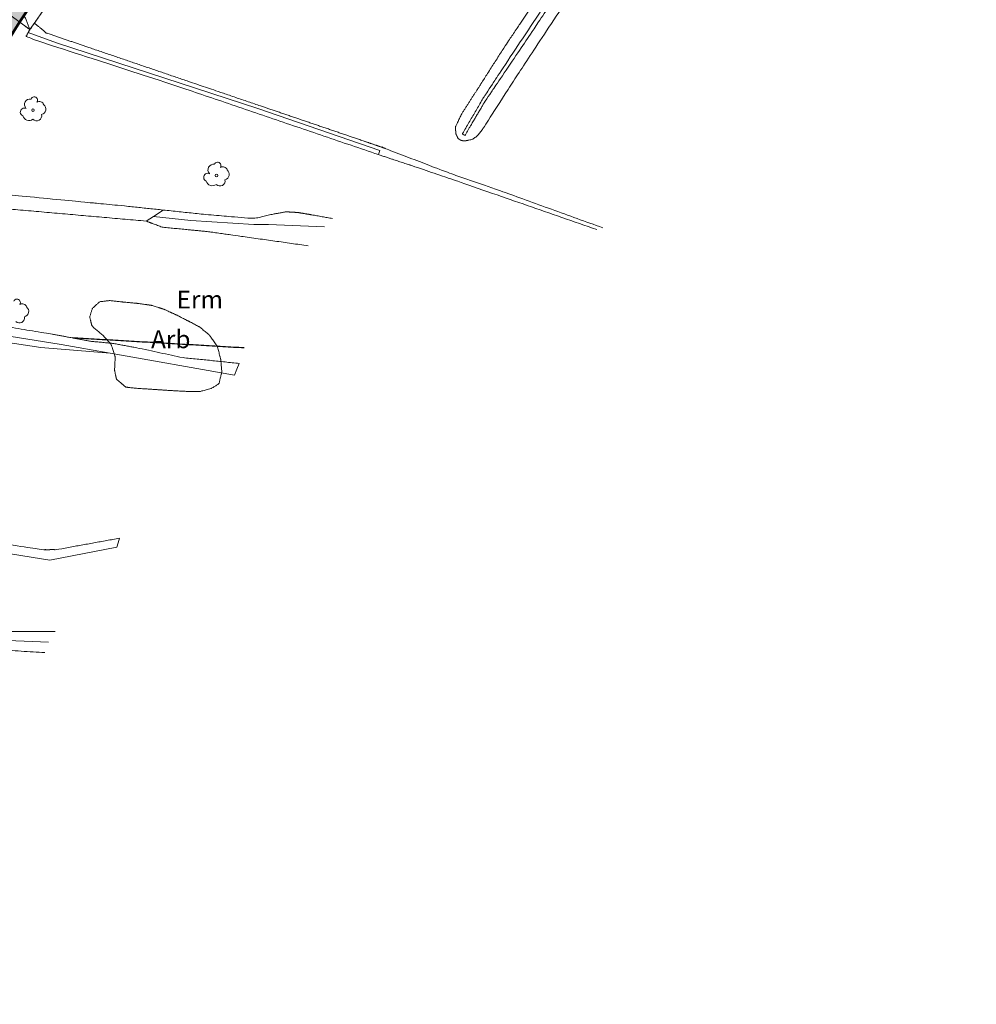
# Model space of a CAD drawing. Units: metres. Extents: x 375413 to 376081, y 4321068 to 4321818.
# Drawn here: x 375566 to 375646, y 4321093 to 4321175 of the extents above; entities that cross this region are included whole.
import ezdxf

# ---------------------------------------------------------------- set-up
doc = ezdxf.new("R2010")
doc.units = ezdxf.units.M
doc.header["$MEASUREMENT"] = 0
for name, color, linetype, lineweight in [('CARTOSITIBSA', 253, 'Continuous', 18), ('EQ-D eq docent', 131, 'Continuous', 0), ('LIMITE SUELO URBANO', 7, 'Continuous', 0), ('LIMITE TAMA', 7, 'Continuous', 0)]:
    doc.layers.add(name, color=color, linetype=linetype, lineweight=lineweight)
doc.styles.add('Arial', font='arial.ttf')

# ---------------------------------------------------------------- blocks, each defined once
blk = doc.blocks.new('CARTO_SCA')
at = {"layer": 'CARTOSITIBSA', "linetype": 'Continuous', "lineweight": 13, "extrusion": (0.595582, 0.802477, -0.036234), "elevation": 162.627, "flags": 128}
blk.add_lwpolyline([(-62.877, 80.265), (-52.818, 78.734), (-19.336, 78.574)], dxfattribs=at)
at = {"layer": 'CARTOSITIBSA', "linetype": 'Continuous', "lineweight": 0, "extrusion": (0, 2.10176e-09, 1), "elevation": 73.009, "flags": 128}
blk.add_lwpolyline([(148.943, 95.126), (151.321, 94.247), (168.191, 88.757), (178.411, 85.227)], dxfattribs=at)
at = {"layer": 'CARTOSITIBSA', "linetype": 'Continuous', "lineweight": 0, "flags": 128}
for points, elevation in [([(178.411, 85.227), (178.356, 85.057), (178.301, 84.887)], 73), ([(160.246, 80.237), (159.433, 79.703), (158.831, 79.307)], 73.56), ([(166.631, 67.367), (166.441, 66.882), (166.251, 66.397)], 75.28), ([(156.581, 52.707), (156.481, 52.327), (156.381, 51.947)], 77)]:
    blk.add_lwpolyline(points, dxfattribs=dict(at, elevation=elevation))
at = {"layer": 'CARTOSITIBSA', "linetype": 'Continuous', "lineweight": 0, "extrusion": (4.65917e-07, 0, 1), "elevation": 74, "flags": 128}
blk.add_lwpolyline([(173.771, 78.837), (169.081, 79.017), (167.851, 79.037), (162.571, 79.347), (159.433, 79.703)], dxfattribs=at)
at = {"layer": 'CARTOSITIBSA', "linetype": 'Continuous', "lineweight": 0, "extrusion": (2.25847e-08, 0, 1), "elevation": 76, "flags": 128}
blk.add_lwpolyline([(133.05, 71.458), (135.801, 70.857), (149.991, 68.717), (155.809, 68.233)], dxfattribs=at)
at = {"layer": 'CARTOSITIBSA', "linetype": 'Continuous', "lineweight": 13, "extrusion": (0.120867, 0.788687, 0.602797), "elevation": 118.46, "flags": 128}
blk.add_lwpolyline([(-154.275, 6.144), (-143.675, 5.758), (-139.495, 5.605), (-123.566, 5.442)], dxfattribs=at)
at = {"layer": 'CARTOSITIBSA', "linetype": 'Continuous', "lineweight": 13, "extrusion": (0.016056, 0.110697, -0.993724), "elevation": -69.041, "flags": 128}
blk.add_lwpolyline([(-147.305, 82.095), (-141.897, 80.217), (-118.989, 80.575)], dxfattribs=at)
at = {"layer": 'CARTOSITIBSA', "linetype": 'Continuous', "lineweight": 0, "extrusion": (0, 0, -1), "elevation": -78, "flags": 128}
blk.add_lwpolyline([(-145.841, 44.187), (-150.651, 43.997)], dxfattribs=at)
at = {"layer": 'CARTOSITIBSA', "linetype": 'Continuous', "lineweight": 0}
for centre in [(149.341, 88.608, 73.926), (164.721, 83.138, 73.647)]:
    blk.add_circle(centre, 0.11, dxfattribs=at)
for centre, radius, start, end in [((149.105, 89.077, 73.926), 0.473, 81.55586, 221.52234), ((149.439, 89.441, 73.926), 0.284, 324.98962, 158.71266), ((149.876, 88.958, 73.926), 0.38, 16.91029, 122.51613), ((148.62, 88.448, 73.926), 0.344, 61.77644, 246.90495), ((149.966, 88.7, 73.926), 0.459, 281.76428, 53.48684), ((149.017, 88.305, 73.926), 0.56, 198.03321, 304.65911), ((149.638, 88.153, 73.926), 0.433, 225.52098, 12.96302), ((164.819, 83.971, 73.647), 0.284, 324.98962, 158.71266), ((164.485, 83.607, 73.647), 0.473, 81.55586, 221.52234), ((165.256, 83.488, 73.647), 0.38, 16.91029, 122.51613), ((165.346, 83.23, 73.647), 0.459, 281.76428, 53.48684), ((164, 82.978, 73.647), 0.344, 61.77644, 246.90495), ((164.397, 82.835, 73.647), 0.56, 198.03321, 304.65911), ((165.018, 82.683, 73.647), 0.433, 225.52098, 12.96302), ((147.999, 72.481, 74.731), 0.284, 324.98962, 158.71266), ((148.436, 71.998, 74.731), 0.38, 16.91029, 122.51613), ((148.526, 71.74, 74.731), 0.459, 281.76428, 53.48684), ((148.198, 71.193, 74.731), 0.433, 225.52098, 12.96302)]:
    blk.add_arc(centre, radius, start, end, dxfattribs=at)
for points in [[(204.301, 253.657, 71.15), (220.906, 228.781, 72.957), (236.381, 206.477, 73.46), (239.327, 203.135, 74.462), (235.102, 200.207, 74.357), (230.731, 197.177, 74.242), (218.281, 188.547, 73.66), (208.201, 181.508, 73.897), (199.451, 175.397, 73.86), (191.646, 170.048, 73.924), (194.231, 166.277, 72.01), (193.051, 163.767, 72.2), (185.551, 152.637, 72.26), (168.121, 124.647, 72.28), (161.261, 112.997, 72.16), (155.961, 105.297, 72.22), (149.454, 95.905, 72.324), (149.081, 95.367, 74.32), (148.226, 95.995, 74.159), (148.221, 95.987, 73.96), (140.432, 83.387, 75.332), (136.229, 76.589, 76.071), (133.341, 71.917, 76.58), (133.05, 71.458, 76.614), (130.941, 68.137, 76.86), (126.351, 60.337, 76.69), (125.811, 59.167, 76.65), (125.821, 57.267, 76.88), (125.901, 56.207, 77.03), (125.911, 54.507, 77.6), (125.691, 53.087, 77.77), (125.511, 51.907, 77.92), (123.731, 47.497, 78.26), (122.581, 45.237, 78.41), (122.181, 44.307, 78.6), (121.651, 43.137, 78.85), (120.431, 40.887, 79.43), (116.281, 35.087, 79.77), (114.811, 33.037, 80.21), (114.251, 32.187, 80.32), (113.601, 31.197, 80.49), (112.861, 30.027, 80.7), (111.791, 28.657, 80.83), (107.831, 21.917, 80.89), (107.241, 20.937, 80.89), (106.951, 19.987, 80.89), (107.031, 18.977, 80.91), (107.501, 18.057, 80.96), (104.321, 18.477, 80.427), (101.342, 18.114, 80.287), (96.987, 19.013, 79.808), (93.845, 19.913, 79.404), (86.347, 22.127, 78.423), (81.441, 23.747, 77.941), (80.814, 24.033, 77.77), (80.803, 24.021, 77.77), (80.421, 23.618, 77.649), (79.156, 22.286, 77.282), (78.416, 21.506, 77.254), (77.868, 20.928, 77.103), (77.764, 20.818, 77.1), (77.383, 20.417, 77.086), (74.641, 17.527, 76.96), (72.691, 15.573, 76.804), (70.741, 13.618, 76.647)], [(193.051, 163.767, 72.2), (193.881, 164.697, 72.22), (194.401, 164.917, 72.28), (195.091, 164.567, 72.2), (196.101, 163.757, 72.2), (196.981, 163.027, 72.2), (197.801, 162.317, 72.2), (198.531, 161.587, 72.2), (199.271, 160.747, 72.2), (199.851, 159.917, 72.22), (200.441, 159.057, 72.22), (201.121, 158.267, 72.2), (201.771, 157.437, 72.2), (202.461, 156.557, 72.2), (203.011, 155.617, 72.17), (203.601, 154.647, 72.2), (204.221, 153.767, 72.22), (204.851, 152.957, 72.22), (205.531, 152.027, 72.22), (206.031, 151.157, 72.22), (206.501, 150.197, 72.22), (206.901, 149.137, 72.24), (207.261, 148.137, 72.28), (207.721, 147.187, 72.28), (208.221, 146.207, 72.3), (208.541, 145.177, 72.32), (208.821, 144.197, 72.32), (209.051, 143.157, 72.32), (209.101, 142.097, 72.32), (209.041, 141.087, 72.32), (209.011, 140.027, 72.3), (208.771, 138.887, 72.26), (208.331, 137.787, 72.24), (206.511, 134.027, 72.43), (203.714, 129.572, 72.4), (202.781, 128.087, 72.39), (202.181, 127.167, 72.39), (201.621, 126.277, 72.39), (201.171, 123.797, 72.34), (201.331, 120.667, 72.36), (201.611, 118.847, 72.29), (201.871, 116.277, 72.3), (201.911, 115.777, 72.35), (201.941, 115.247, 72.35), (201.891, 114.667, 72.35), (201.741, 113.987, 72.35), (201.621, 113.267, 72.35), (201.551, 112.587, 72.35), (201.521, 112.087, 72.35), (201.311, 111.617, 72.35), (200.931, 111.207, 72.35), (199.751, 109.477, 72.19), (198.174, 107.167, 72.202), (196.596, 104.857, 72.215), (193.441, 100.237, 72.24), (192.261, 98.837, 72.15), (191.541, 97.927, 72.56), (190.761, 96.707, 72.74), (189.981, 95.557, 72.78), (189.041, 94.167, 72.82), (187.161, 91.227, 72.92), (186.221, 89.757, 72.97), (185.281, 88.287, 73.02), (184.771, 87.237, 73.43), (184.791, 86.657, 73.45)], [(202.761, 120.877, 73.48), (202.361, 120.817, 72.47), (202.651, 113.057, 72.27), (192.231, 97.387, 72.21), (188.221, 91.357, 72.71), (187.041, 89.537, 72.63), (185.341, 86.607, 73.36), (185.561, 86.497, 73.89)], [(184.791, 86.657, 73.45), (184.981, 86.237, 73.76), (185.271, 86.057, 73.78), (185.621, 86.047, 73.82), (186.121, 86.147, 73.84), (186.541, 86.397, 73.84), (186.911, 86.837, 73.6), (187.221, 87.297, 73.34), (189.901, 91.477, 73.15), (193.636, 97.127, 73.17), (197.371, 102.777, 73.19), (197.961, 103.737, 73.19), (198.261, 104.237, 73.14), (198.581, 104.717, 73.12), (198.921, 105.147, 73.12), (199.331, 105.637, 73.12), (199.771, 106.117, 73.12), (200.261, 106.477, 73.12), (200.791, 106.777, 73.12), (201.341, 107.067, 73.12), (201.861, 107.377, 73.12), (202.331, 107.657, 73.12), (202.791, 107.957, 73.12), (203.221, 108.287, 73.12), (203.701, 108.637, 73.12), (204.141, 108.987, 73.12), (204.551, 109.357, 73.12), (204.711, 109.727, 73.12), (204.621, 110.107, 73.12), (204.561, 110.767, 73.12), (204.531, 111.317, 73.1), (204.461, 111.857, 73.08), (204.371, 112.377, 73.08), (204.311, 112.887, 73.08), (204.201, 113.527, 73.08), (204.111, 114.157, 73.08), (204.011, 114.737, 73.08), (203.941, 115.277, 73.08), (203.921, 115.847, 73.08)], [(148.611, 96.557, 70.77), (149.081, 95.367, 74.32)], [(178.561, 85.517, 72.94), (177.367, 85.924, 72.917), (176.172, 86.331, 72.895), (173.782, 87.144, 72.85), (171.392, 87.958, 72.805), (169.003, 88.771, 72.76), (164.973, 90.144, 72.684), (162.25, 91.07, 72.632), (159.527, 91.997, 72.581), (156.804, 92.924, 72.53), (154.082, 93.851, 72.478), (152.267, 94.469, 72.444), (150.451, 95.087, 72.41), (150.211, 95.297, 72.41), (149.49, 95.877, 72.325), (149.454, 95.905, 72.324)], [(178.641, 85.537, 72.6), (178.561, 85.517, 72.94), (178.863, 85.401, 72.965), (184.131, 83.377, 73.4), (189.061, 81.657, 73.75), (197.111, 78.747, 74.32)], [(196.611, 78.597, 75.23), (184.691, 82.737, 74.4), (181.011, 83.987, 74.05), (178.301, 84.887, 74.08)], [(144.791, 80.547, 74.15), (144.643, 80.747, 74.006), (144.501, 80.937, 73.87), (144.791, 81.297, 73.62), (145.581, 81.537, 73.4), (146.881, 81.547, 73.3), (156.931, 80.587, 73.4), (160.246, 80.237, 73.56)], [(160.246, 80.237, 73.56), (163.561, 79.887, 73.72), (167.821, 79.517, 73.85), (169.501, 79.897, 73.89), (170.571, 80.087, 73.93), (171.571, 80.027, 73.93), (172.581, 79.857, 73.95), (174.451, 79.527, 74.04)], [(172.411, 77.237, 74.96), (166.231, 78.112, 74.864), (164.001, 78.427, 74.83), (160.191, 78.797, 74.41), (158.831, 79.307, 74.25)], [(135.961, 71.467, 75.75), (136.411, 71.787, 75.53), (137.201, 71.967, 75.34), (137.875, 71.991, 75.192), (138.611, 72.017, 75.03), (139.861, 71.747, 74.83), (141.271, 71.417, 74.71), (150.751, 69.857, 74.86), (152.658, 69.508, 74.999), (154.191, 69.227, 75.11), (156.151, 69.037, 75.17), (157.981, 68.687, 75.15), (161.881, 67.867, 75.13), (166.631, 67.367, 75.28)], [(159.391, 65.197, 78.39), (158.391, 65.257, 78.3), (157.401, 65.347, 78.22), (157.101, 65.397, 78.2), (156.351, 66.057, 78.14), (156.311, 66.167, 78.14), (156.181, 66.817, 78.1), (156.231, 67.777, 77.85), (156.231, 67.917, 77.82), (155.941, 68.847, 77.63), (155.841, 69.027, 77.61), (155.191, 69.747, 77.52), (154.431, 70.367, 77.45), (154.271, 70.557, 77.46), (154.091, 71.277, 77.48), (154.341, 72.007, 77.5), (154.921, 72.537, 77.54), (155.791, 72.647, 77.61), (156.781, 72.527, 77.66), (156.961, 72.517, 77.67), (157.951, 72.417, 77.72), (158.141, 72.407, 77.74), (159.121, 72.267, 77.83), (159.381, 72.227, 77.88), (160.301, 71.917, 78.08), (160.431, 71.867, 78.12), (161.311, 71.457, 78.35), (161.381, 71.427, 78.37), (162.261, 70.977, 78.51), (162.371, 70.927, 78.52), (163.251, 70.457, 78.5), (163.311, 70.437, 78.5), (164.071, 69.797, 78.49), (164.191, 69.677, 78.5), (164.761, 68.857, 78.59), (164.811, 68.767, 78.6), (165.061, 67.797, 78.66), (165.081, 67.717, 78.67), (165.171, 66.717, 78.67), (165.181, 66.677, 78.67), (164.941, 65.707, 78.67), (164.871, 65.617, 78.67), (164.271, 65.267, 78.67), (163.301, 65.007, 78.67), (163.231, 65.007, 78.67), (162.231, 65.027, 78.63), (161.231, 65.077, 78.56), (160.241, 65.137, 78.46), (159.391, 65.197, 78.39)], [(128.141, 54.517, 77.62), (128.001, 54.897, 77.36), (128.331, 55.157, 77.09), (128.671, 55.178, 77.003), (128.991, 55.197, 76.92), (134.191, 54.317, 76.68), (149.631, 51.807, 76.87), (150.461, 51.747, 76.85), (151.331, 51.757, 76.85), (156.581, 52.707, 77)], [(150.331, 43.117, 78.7), (145.427, 43.416, 78.649), (143.591, 43.527, 78.63), (141.841, 43.837, 78.55), (140.801, 43.887, 78.53), (139.791, 44.137, 78.42), (138.751, 44.327, 78.51), (137.721, 44.547, 78.55), (136.701, 44.767, 78.59), (135.601, 44.847, 78.55), (134.601, 44.747, 78.57), (133.531, 44.547, 78.59), (132.541, 44.247, 78.63), (131.631, 43.797, 78.68), (130.551, 43.487, 78.74), (129.531, 43.427, 78.72), (127.751, 43.552, 78.685), (125.971, 43.677, 78.65), (123.881, 43.907, 78.61), (124.121, 44.277, 78.59), (125.161, 44.677, 78.53), (128.001, 44.987, 78.32), (129.441, 44.947, 78.27), (130.461, 45.167, 78.25), (131.401, 45.547, 78.19), (132.371, 45.967, 78.15), (133.281, 46.447, 78.04), (133.834, 46.518, 77.997), (136.001, 46.797, 77.83), (139.271, 46.347, 77.74), (141.171, 45.917, 77.68), (142.271, 45.647, 77.7), (143.321, 45.267, 77.66), (144.481, 44.977, 77.64), (145.531, 44.887, 77.66), (149.101, 44.877, 77.83), (151.201, 44.897, 78)]]:
    blk.add_open_spline(points, degree=1, dxfattribs=at)
at = {"layer": 'CARTOSITIBSA', "linetype": 'Continuous', "lineweight": 13}
for points in [[(193.051, 163.767, 72.2), (185.551, 152.637, 72.26), (168.121, 124.647, 72.28), (161.261, 112.997, 72.16), (155.961, 105.297, 72.22), (149.454, 95.905, 72.324), (149.081, 95.367, 72.33)], [(202.761, 120.877, 73.48), (202.941, 112.667, 73.6), (192.031, 96.447, 73.44), (187.201, 89.277, 73.61), (185.561, 86.497, 73.89)], [(178.301, 84.887, 74.08), (161.611, 90.567, 73.27), (148.731, 94.757, 73.15), (148.943, 95.126, 72.654), (149.081, 95.367, 72.33)], [(158.831, 79.307, 74.25), (144.791, 80.547, 74.15)]]:
    blk.add_open_spline(points, degree=1, dxfattribs=at)
at = {"layer": 'CARTOSITIBSA', "linetype": 'Continuous', "lineweight": 30}
blk.add_open_spline([(167.051, 68.667, 75), (152.658, 69.508, 75)], degree=1, dxfattribs=at)
at = {"layer": 'CARTOSITIBSA', "style": 'Arial'}
for s, p in [('Erm', (161.382, 71.978, 74.994)), ('Arb', (159.243, 68.647, 70.423))]:
    blk.add_text(s, height=1.5, dxfattribs=at).set_placement(p)

msp = doc.modelspace()

# ---------------------------------------------------------------- hatches: boundary and pattern name
at = {"layer": 'EQ-D eq docent', "linetype": 'Continuous', "lineweight": 30}
msp.add_hatch(color=256, dxfattribs=at).paths.add_polyline_path([(375518.095, 4321097.815), (375498.514, 4321102.959), (375493.57, 4321105.21), (375487.66, 4321108.35), (375478.77, 4321112.81), (375469.43, 4321117.5), (375459.45, 4321122.64), (375459.09, 4321122.13), (375457.39, 4321123), (375452.19, 4321124.77), (375447.6, 4321126.12), (375435.87, 4321131.13), (375438.88, 4321138.09), (375449.098, 4321145.773), (375468.879, 4321160.647), (375502.05, 4321185.28), (375527.159, 4321203.618), (375550.02, 4321220.97), (375553.44, 4321223.17), (375557.91, 4321224.41), (375563.692, 4321216.699), (375568.23, 4321223.84), (375571.43, 4321225.87), (375590.267, 4321213.578), (375589.601, 4321212.415), (375583.36, 4321201.7), (375576.69, 4321191.2), (375565.93, 4321174.91)])

# ---------------------------------------------------------------- linework, layer by layer
at = {"layer": 'LIMITE SUELO URBANO', "color": 7, "linetype": 'Continuous', "lineweight": 53, "flags": 128}
msp.add_lwpolyline([(375502.05, 4321185.28), (375468.879, 4321160.647), (375449.098, 4321145.773), (375438.88, 4321138.09), (375435.87, 4321131.13), (375447.6, 4321126.12), (375452.19, 4321124.77), (375457.39, 4321123), (375459.09, 4321122.13), (375459.45, 4321122.64), (375469.43, 4321117.5), (375478.77, 4321112.81), (375487.66, 4321108.35), (375493.57, 4321105.21), (375498.514, 4321102.959), (375518.095, 4321097.815), (375565.93, 4321174.91), (375576.69, 4321191.2)], dxfattribs=at)
at = {"layer": 'LIMITE TAMA', "color": 7, "linetype": 'Continuous', "flags": 128}
msp.add_lwpolyline([(375502.05, 4321185.28), (375468.879, 4321160.647), (375449.098, 4321145.773), (375438.88, 4321138.09), (375435.87, 4321131.13), (375447.6, 4321126.12), (375452.19, 4321124.77), (375457.39, 4321123), (375459.09, 4321122.13), (375459.45, 4321122.64), (375469.43, 4321117.5), (375478.77, 4321112.81), (375487.66, 4321108.35), (375493.57, 4321105.21), (375498.514, 4321102.959), (375518.095, 4321097.815), (375565.93, 4321174.91), (375576.69, 4321191.2)], dxfattribs=at)

# ---------------------------------------------------------------- block references
msp.add_blockref('CARTO_SCA', (375417.709, 4321078.923))

doc.saveas('drawing.dxf')
